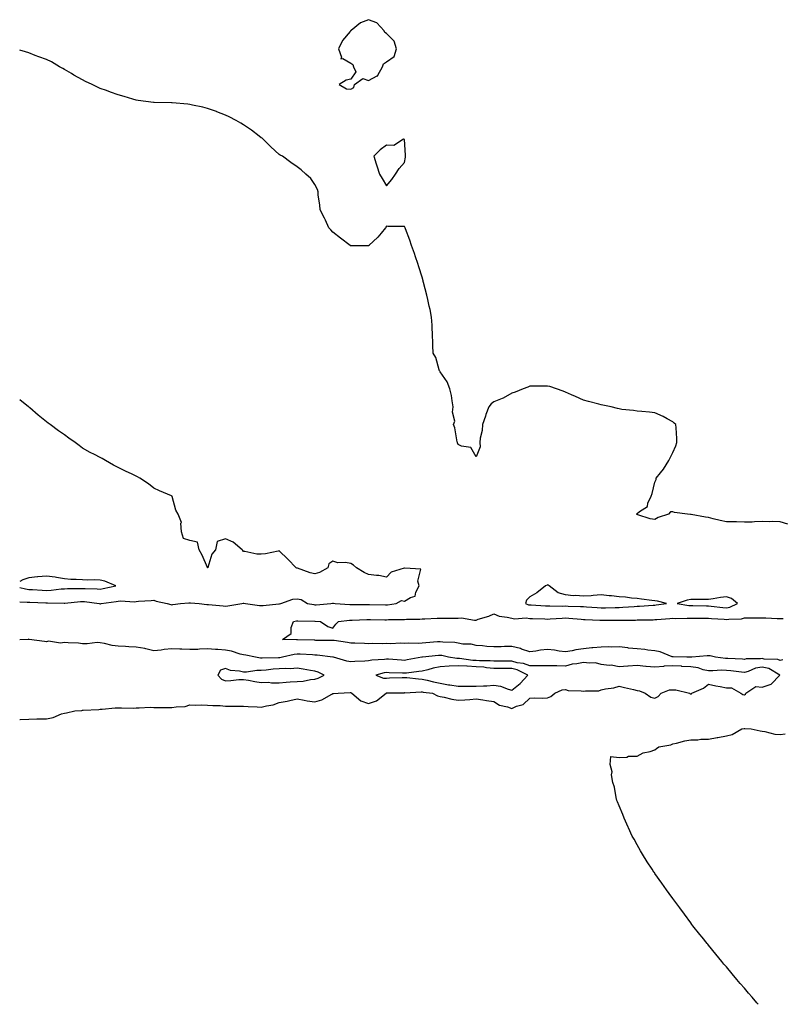
# Model space of a CAD drawing. Units: inches. Extents: x 986963 to 989603, y 7253018 to 7255658.
# Drawn here: x 986963 to 987388, y 7253018 to 7253568 of the extents above; entities that cross this region are included whole.
import ezdxf

# ---------------------------------------------------------------- set-up
doc = ezdxf.new("R2010")
doc.units = ezdxf.units.IN
doc.header["$MEASUREMENT"] = 0
doc.layers.add('Contour_98697253', color=7, linetype='Continuous', true_color=0xf662ea)

msp = doc.modelspace()

# ---------------------------------------------------------------- linework, layer by layer
at = {"layer": 'Contour_98697253'}
for points in [[(987148.05, 7253529.38, 3132), (987149.7, 7253530.27, 3132), (987150.18, 7253531.92, 3132), (987154.71, 7253535.26, 3132), (987158.05, 7253534.21, 3132), (987162.87, 7253536.74, 3132), (987163.19, 7253536.78, 3132), (987163.24, 7253537.11, 3132), (987165.87, 7253541.92, 3132), (987166.41, 7253543.56, 3132), (987168.05, 7253544.56, 3132), (987172.33, 7253547.64, 3132), (987173.68, 7253551.92, 3132), (987172.34, 7253556.21, 3132), (987168.05, 7253560.39, 3132), (987167.08, 7253560.95, 3132), (987166.72, 7253561.92, 3132), (987162.65, 7253566.52, 3132), (987158.05, 7253568.19, 3132), (987153.52, 7253566.45, 3132), (987148.32, 7253562.19, 3132), (987148.05, 7253561.99, 3132), (987148, 7253561.97, 3132), (987147.97, 7253561.92, 3132), (987147.67, 7253561.54, 3132), (987143.43, 7253556.54, 3132), (987141.15, 7253551.92, 3132), (987142.78, 7253547.19, 3132), (987142.5, 7253546.37, 3132), (987143.53, 7253546.44, 3132), (987148.05, 7253543.85, 3132), (987149.27, 7253543.14, 3132), (987149.66, 7253541.92, 3132), (987150.87, 7253539.1, 3132), (987148.05, 7253534.87, 3132), (987145.55, 7253534.42, 3132), (987141.6, 7253531.92, 3132), (987145.64, 7253529.51, 3132)], [(987168.05, 7253475.43, 3132), (987171.03, 7253478.94, 3132), (987173, 7253481.92, 3132), (987175.01, 7253484.96, 3132), (987178.05, 7253488.46, 3132), (987178.59, 7253491.38, 3132), (987178.64, 7253491.92, 3132), (987178.67, 7253492.54, 3132), (987178.05, 7253501.23, 3132), (987177.49, 7253501.36, 3132), (987172.11, 7253497.86, 3132), (987168.05, 7253498.02, 3132), (987164.54, 7253495.43, 3132), (987160.94, 7253491.92, 3132), (987162.28, 7253487.69, 3132), (987162.58, 7253486.45, 3132), (987164.14, 7253481.92, 3132), (987165.62, 7253479.49, 3132)], [(987318.05, 7253241.07, 3133), (987318.82, 7253241.15, 3133), (987324.58, 7253241.92, 3133), (987319.42, 7253243.29, 3133), (987318.05, 7253243.48, 3133), (987316.31, 7253243.66, 3133), (987310.58, 7253244.45, 3133), (987308.05, 7253244.69, 3133), (987304.97, 7253245, 3133), (987301.57, 7253245.44, 3133), (987298.05, 7253245.77, 3133), (987293.77, 7253246.2, 3133), (987292.42, 7253246.29, 3133), (987288.05, 7253246.76, 3133), (987283.46, 7253246.51, 3133), (987282.45, 7253246.32, 3133), (987278.05, 7253246, 3133), (987273.58, 7253246.39, 3133), (987272.44, 7253246.31, 3133), (987268.05, 7253246.85, 3133), (987263.99, 7253247.86, 3133), (987258.93, 7253251.92, 3133), (987258.34, 7253252.21, 3133), (987258.05, 7253252.31, 3133), (987257.74, 7253252.23, 3133), (987256.89, 7253251.92, 3133), (987252.11, 7253247.86, 3133), (987248.05, 7253245.76, 3133), (987246.22, 7253243.75, 3133), (987245.7, 7253241.92, 3133), (987247.42, 7253241.29, 3133), (987248.05, 7253241.21, 3133), (987248.79, 7253241.18, 3133), (987256.81, 7253240.68, 3133), (987258.05, 7253240.63, 3133), (987259.3, 7253240.67, 3133), (987266.67, 7253240.54, 3133), (987268.05, 7253240.58, 3133), (987269.47, 7253240.5, 3133), (987276.49, 7253240.36, 3133), (987278.05, 7253240.26, 3133), (987279.82, 7253240.15, 3133), (987285.79, 7253239.66, 3133), (987288.05, 7253239.53, 3133), (987290.41, 7253239.56, 3133), (987295.88, 7253239.75, 3133), (987298.05, 7253239.78, 3133), (987300.11, 7253239.86, 3133), (987306.45, 7253240.32, 3133), (987308.05, 7253240.39, 3133), (987309.51, 7253240.46, 3133), (987317.16, 7253241.03, 3133)], [(987358.05, 7253239.6, 3133), (987359.99, 7253239.98, 3133), (987364.28, 7253241.92, 3133), (987360.87, 7253244.74, 3133), (987358.05, 7253245.63, 3133), (987354.65, 7253245.32, 3133), (987350.66, 7253244.53, 3133), (987348.05, 7253244.23, 3133), (987345.73, 7253244.24, 3133), (987340.25, 7253244.12, 3133), (987338.05, 7253244.13, 3133), (987336.15, 7253243.82, 3133), (987330.56, 7253241.92, 3133), (987336.96, 7253240.83, 3133), (987338.05, 7253240.76, 3133), (987339.21, 7253240.76, 3133), (987346.8, 7253240.67, 3133), (987348.05, 7253240.67, 3133), (987349.44, 7253240.53, 3133), (987355.92, 7253239.79, 3133)], [(987238.05, 7253193.51, 3134), (987242.79, 7253197.18, 3134), (987246.96, 7253201.92, 3134), (987241.04, 7253204.91, 3134), (987238.05, 7253205.7, 3134), (987234.26, 7253205.71, 3134), (987231.86, 7253205.73, 3134), (987228.05, 7253205.73, 3134), (987223.89, 7253206.08, 3134), (987222.42, 7253206.3, 3134), (987218.05, 7253206.62, 3134), (987213.1, 7253206.87, 3134), (987212.99, 7253206.86, 3134), (987208.05, 7253207.16, 3134), (987203.07, 7253206.94, 3134), (987203.02, 7253206.95, 3134), (987198.05, 7253206.61, 3134), (987194.09, 7253205.88, 3134), (987191.04, 7253204.91, 3134), (987188.05, 7253204.22, 3134), (987186.06, 7253203.91, 3134), (987179.26, 7253203.13, 3134), (987178.05, 7253202.96, 3134), (987176.95, 7253203.02, 3134), (987169.44, 7253203.31, 3134), (987168.05, 7253203.38, 3134), (987166.78, 7253203.19, 3134), (987162.12, 7253201.92, 3134), (987166.36, 7253200.23, 3134), (987168.05, 7253200.3, 3134), (987169.62, 7253200.35, 3134), (987176.78, 7253200.65, 3134), (987178.05, 7253200.69, 3134), (987179.33, 7253200.64, 3134), (987185.97, 7253199.84, 3134), (987188.05, 7253199.77, 3134), (987190.81, 7253199.16, 3134), (987194.25, 7253198.12, 3134), (987198.05, 7253197.44, 3134), (987202.7, 7253196.57, 3134), (987203.44, 7253196.53, 3134), (987208.05, 7253195.84, 3134), (987211.92, 7253195.79, 3134), (987214.15, 7253195.82, 3134), (987218.05, 7253195.76, 3134), (987222.17, 7253196.04, 3134), (987224.03, 7253195.94, 3134), (987228.05, 7253196.3, 3134), (987231.82, 7253195.69, 3134), (987235.94, 7253194.03, 3134)], [(987128.05, 7253199.63, 3134), (987129.78, 7253200.19, 3134), (987133.23, 7253201.92, 3134), (987129.75, 7253203.62, 3134), (987128.05, 7253204.08, 3134), (987125.5, 7253204.47, 3134), (987121.48, 7253205.35, 3134), (987118.05, 7253205.79, 3134), (987114.45, 7253205.52, 3134), (987111.83, 7253205.7, 3134), (987108.05, 7253205.48, 3134), (987104.73, 7253205.24, 3134), (987100.8, 7253204.67, 3134), (987098.05, 7253204.45, 3134), (987095.5, 7253204.47, 3134), (987089.69, 7253203.56, 3134), (987088.05, 7253203.59, 3134), (987085.85, 7253204.12, 3134), (987080.75, 7253204.62, 3134), (987078.05, 7253205.57, 3134), (987075.32, 7253204.65, 3134), (987073.74, 7253201.92, 3134), (987075.86, 7253199.73, 3134), (987078.05, 7253198.8, 3134), (987081.04, 7253198.93, 3134), (987085.55, 7253199.42, 3134), (987088.05, 7253199.54, 3134), (987090.81, 7253199.16, 3134), (987094.43, 7253198.3, 3134), (987098.05, 7253197.9, 3134), (987102.01, 7253197.96, 3134), (987103.75, 7253197.62, 3134), (987108.05, 7253197.68, 3134), (987112.01, 7253197.96, 3134), (987114.24, 7253198.11, 3134), (987118.05, 7253198.38, 3134), (987121.41, 7253198.56, 3134), (987125.58, 7253199.45, 3134)]]:
    msp.add_polyline3d(points, close=True, dxfattribs=at)
for points in [[(987392.34, 7253286.21, 3132), (987388.05, 7253287.66, 3132), (987383.9, 7253287.77, 3132), (987382.36, 7253287.61, 3132), (987378.05, 7253287.73, 3132), (987373.74, 7253287.61, 3132), (987372.48, 7253287.49, 3132), (987368.05, 7253287.41, 3132), (987363.67, 7253287.54, 3132), (987362.41, 7253287.56, 3132), (987358.05, 7253287.67, 3132), (987354.52, 7253288.39, 3132), (987350.63, 7253289.34, 3132), (987348.05, 7253289.93, 3132), (987346.25, 7253290.12, 3132), (987338.22, 7253291.75, 3132), (987338.05, 7253291.78, 3132), (987337.91, 7253291.78, 3132), (987336.23, 7253291.92, 3132), (987328.93, 7253292.8, 3132), (987328.05, 7253293.15, 3132), (987326.72, 7253293.25, 3132), (987325.55, 7253291.92, 3132), (987319.92, 7253290.05, 3132), (987318.05, 7253288.85, 3132), (987315.45, 7253289.32, 3132), (987308.42, 7253291.55, 3132), (987308.05, 7253291.63, 3132), (987307.92, 7253291.79, 3132), (987307.82, 7253291.92, 3132), (987307.92, 7253292.05, 3132), (987308.05, 7253292.22, 3132), (987309.48, 7253293.35, 3132), (987313.83, 7253296.14, 3132), (987314.13, 7253298, 3132), (987315.88, 7253301.92, 3132), (987316.5, 7253303.47, 3132), (987318.05, 7253309.74, 3132), (987318.66, 7253311.31, 3132), (987318.74, 7253311.92, 3132), (987321.17, 7253315.05, 3132), (987322.85, 7253317.12, 3132), (987325.79, 7253321.92, 3132), (987326.63, 7253323.34, 3132), (987328.05, 7253326.3, 3132), (987329.81, 7253330.16, 3132), (987330.39, 7253331.92, 3132), (987330.23, 7253334.1, 3132), (987329.87, 7253340.1, 3132), (987329.72, 7253341.92, 3132), (987328.86, 7253342.73, 3132), (987328.05, 7253343.43, 3132), (987324.83, 7253345.14, 3132), (987322.57, 7253346.44, 3132), (987318.05, 7253348.5, 3132), (987315.05, 7253348.92, 3132), (987310.77, 7253349.2, 3132), (987308.05, 7253349.52, 3132), (987306, 7253349.87, 3132), (987299.52, 7253350.45, 3132), (987298.05, 7253350.66, 3132), (987297.11, 7253350.98, 3132), (987293.57, 7253351.92, 3132), (987288.95, 7253352.82, 3132), (987288.05, 7253352.96, 3132), (987286.64, 7253353.33, 3132), (987280.94, 7253354.81, 3132), (987278.05, 7253355.57, 3132), (987273.69, 7253357.56, 3132), (987271.34, 7253358.63, 3132), (987268.05, 7253360.12, 3132), (987266.73, 7253360.6, 3132), (987263.1, 7253361.92, 3132), (987259.28, 7253363.15, 3132), (987258.05, 7253363.47, 3132), (987256.59, 7253363.38, 3132), (987249.51, 7253363.38, 3132), (987248.05, 7253363.33, 3132), (987247.07, 7253362.9, 3132), (987244.42, 7253361.92, 3132), (987239.97, 7253360, 3132), (987238.05, 7253359.46, 3132), (987233.29, 7253356.68, 3132), (987232.6, 7253356.47, 3132), (987228.05, 7253354.64, 3132), (987226.5, 7253353.47, 3132), (987225.14, 7253351.92, 3132), (987223.62, 7253347.49, 3132), (987223.34, 7253346.63, 3132), (987221.59, 7253341.92, 3132), (987221.41, 7253338.56, 3132), (987220.41, 7253334.28, 3132), (987220.25, 7253331.92, 3132), (987220.39, 7253329.58, 3132), (987218.05, 7253323.84, 3132), (987215.19, 7253329.06, 3132), (987210.02, 7253329.95, 3132), (987208.05, 7253330.88, 3132), (987207.79, 7253331.66, 3132), (987207.73, 7253331.92, 3132), (987207.58, 7253332.39, 3132), (987206.3, 7253340.17, 3132), (987205.5, 7253341.92, 3132), (987206.13, 7253343.84, 3132), (987204.95, 7253348.82, 3132), (987205.36, 7253351.92, 3132), (987204.71, 7253355.26, 3132), (987204.36, 7253358.23, 3132), (987203.48, 7253361.92, 3132), (987202.01, 7253365.88, 3132), (987198.05, 7253371.33, 3132), (987197.83, 7253371.7, 3132), (987197.64, 7253371.92, 3132), (987197.37, 7253372.6, 3132), (987195.55, 7253379.42, 3132), (987194.05, 7253381.92, 3132), (987193.92, 7253386.05, 3132), (987193.93, 7253387.8, 3132), (987193.79, 7253391.92, 3132), (987193.49, 7253396.48, 3132), (987193.55, 7253397.42, 3132), (987193.17, 7253401.92, 3132), (987192.34, 7253406.21, 3132), (987191.89, 7253408.08, 3132), (987191.08, 7253411.92, 3132), (987190.48, 7253414.35, 3132), (987188.69, 7253421.28, 3132), (987188.54, 7253421.92, 3132), (987188.44, 7253422.31, 3132), (987188.05, 7253424.24, 3132), (987186.18, 7253430.05, 3132), (987185.53, 7253431.92, 3132), (987184.28, 7253435.69, 3132), (987183.76, 7253437.63, 3132), (987182.03, 7253441.92, 3132), (987181.09, 7253444.96, 3132), (987178.59, 7253451.38, 3132), (987178.4, 7253451.92, 3132), (987178.28, 7253452.15, 3132), (987178.05, 7253452.58, 3132), (987177.26, 7253452.71, 3132), (987168.84, 7253452.71, 3132), (987168.05, 7253452.89, 3132), (987167.68, 7253452.29, 3132), (987167.5, 7253451.92, 3132), (987165.05, 7253448.92, 3132), (987163.27, 7253446.7, 3132), (987158.13, 7253441.92, 3132), (987158.08, 7253441.89, 3132), (987158.05, 7253441.88, 3132), (987158.01, 7253441.88, 3132), (987148.22, 7253441.75, 3132), (987148.05, 7253441.75, 3132), (987147.93, 7253441.8, 3132), (987147.72, 7253441.92, 3132), (987142.25, 7253446.12, 3132), (987138.05, 7253449.5, 3132), (987136.83, 7253450.7, 3132), (987135.71, 7253451.92, 3132), (987133.84, 7253456.13, 3132), (987133.38, 7253457.25, 3132), (987130.97, 7253461.92, 3132), (987130.82, 7253464.69, 3132), (987129.92, 7253470.05, 3132), (987129.81, 7253471.92, 3132), (987129.51, 7253473.38, 3132), (987128.05, 7253476.14, 3132), (987125.64, 7253479.51, 3132), (987122.85, 7253481.92, 3132), (987120.35, 7253484.22, 3132), (987118.05, 7253485.92, 3132), (987114.59, 7253488.46, 3132), (987109.87, 7253491.92, 3132), (987108.63, 7253492.5, 3132), (987108.05, 7253492.79, 3132), (987103.33, 7253497.2, 3132), (987098.51, 7253501.92, 3132), (987098.23, 7253502.1, 3132), (987098.05, 7253502.2, 3132), (987096.8, 7253503.17, 3132), (987092.62, 7253506.49, 3132), (987088.05, 7253509.38, 3132), (987086.55, 7253510.42, 3132), (987084.09, 7253511.92, 3132), (987080.05, 7253513.92, 3132), (987078.05, 7253514.91, 3132), (987073.2, 7253516.77, 3132), (987072.99, 7253516.86, 3132), (987068.05, 7253518.64, 3132), (987065.35, 7253519.22, 3132), (987059.51, 7253520.46, 3132), (987058.05, 7253520.79, 3132), (987057.04, 7253520.91, 3132), (987048.23, 7253521.74, 3132), (987048.05, 7253521.76, 3132), (987047.89, 7253521.76, 3132), (987038.09, 7253521.88, 3132), (987038.01, 7253521.88, 3132), (987037.74, 7253521.92, 3132), (987029.19, 7253523.06, 3132), (987028.05, 7253523.23, 3132), (987026.18, 7253523.79, 3132), (987021.34, 7253525.21, 3132), (987018.05, 7253526.18, 3132), (987013.83, 7253527.7, 3132), (987011.43, 7253528.54, 3132), (987008.05, 7253529.75, 3132), (987006.56, 7253530.43, 3132), (987003.45, 7253531.92, 3132), (986999.87, 7253533.74, 3132), (986998.05, 7253534.65, 3132), (986993.34, 7253537.21, 3132), (986991.92, 7253538.05, 3132), (986988.05, 7253540.31, 3132), (986987.03, 7253540.9, 3132), (986985.31, 7253541.92, 3132), (986980.7, 7253544.57, 3132), (986978.05, 7253545.93, 3132), (986973.65, 7253547.52, 3132), (986971.72, 7253548.25, 3132), (986968.05, 7253549.64, 3132), (986966.29, 7253550.16, 3132), (986963, 7253551.12, 3132)], [(987168.05, 7253241.27, 3133), (987168.67, 7253241.3, 3133), (987173.43, 7253241.92, 3133), (987176.38, 7253243.59, 3133), (987178.05, 7253243.27, 3133), (987181.42, 7253245.29, 3133), (987183.96, 7253246.01, 3133), (987184.41, 7253248.28, 3133), (987186.37, 7253251.92, 3133), (987185.46, 7253254.51, 3133), (987187.24, 7253261.11, 3133), (987178.23, 7253261.74, 3133), (987178.05, 7253261.85, 3133), (987177.91, 7253261.78, 3133), (987170.58, 7253259.39, 3133), (987168.05, 7253256.66, 3133), (987163.69, 7253257.56, 3133), (987162.39, 7253257.58, 3133), (987158.05, 7253258.25, 3133), (987155.49, 7253259.36, 3133), (987151.31, 7253261.92, 3133), (987149.51, 7253263.38, 3133), (987148.05, 7253264.28, 3133), (987145.12, 7253264.85, 3133), (987140.76, 7253264.63, 3133), (987138.05, 7253265.6, 3133), (987135.75, 7253264.22, 3133), (987135.31, 7253261.92, 3133), (987130.61, 7253259.36, 3133), (987128.05, 7253258.57, 3133), (987125.29, 7253259.16, 3133), (987118.33, 7253261.64, 3133), (987118.05, 7253261.71, 3133), (987117.86, 7253261.73, 3133), (987117.5, 7253261.92, 3133), (987112.83, 7253266.7, 3133), (987108.05, 7253271.34, 3133), (987107.41, 7253271.28, 3133), (987100.33, 7253269.64, 3133), (987098.05, 7253269.44, 3133), (987095.58, 7253269.45, 3133), (987088.87, 7253271.1, 3133), (987088.05, 7253271.11, 3133), (987087.79, 7253271.66, 3133), (987087.39, 7253271.92, 3133), (987082.41, 7253276.28, 3133), (987078.05, 7253278.05, 3133), (987073.4, 7253276.57, 3133), (987072.49, 7253271.92, 3133), (987070.38, 7253269.59, 3133), (987068.14, 7253262.01, 3133), (987068.1, 7253261.92, 3133), (987068.07, 7253261.9, 3133), (987068.05, 7253261.9, 3133), (987068.03, 7253261.9, 3133), (987067.97, 7253261.92, 3133), (987067.9, 7253262.07, 3133), (987065.06, 7253268.93, 3133), (987063.27, 7253271.92, 3133), (987062.3, 7253276.17, 3133), (987058.05, 7253277.09, 3133), (987054.51, 7253278.38, 3133), (987053.5, 7253281.92, 3133), (987053.15, 7253286.82, 3133), (987053.4, 7253287.27, 3133), (987051.55, 7253291.92, 3133), (987050.27, 7253294.14, 3133), (987048.23, 7253301.74, 3133), (987048.16, 7253301.92, 3133), (987048.1, 7253301.97, 3133), (987048.05, 7253302.02, 3133), (987047.88, 7253302.09, 3133), (987041.13, 7253305, 3133), (987038.05, 7253306.41, 3133), (987034.91, 7253308.78, 3133), (987030.24, 7253311.92, 3133), (987028.8, 7253312.67, 3133), (987028.05, 7253313.06, 3133), (987025.82, 7253314.15, 3133), (987022.06, 7253315.93, 3133), (987018.05, 7253317.98, 3133), (987015.46, 7253319.33, 3133), (987011, 7253321.92, 3133), (987009.09, 7253322.96, 3133), (987008.05, 7253323.57, 3133), (987004.77, 7253325.2, 3133), (987002.4, 7253326.27, 3133), (986998.05, 7253328.85, 3133), (986996.3, 7253330.17, 3133), (986994.01, 7253331.92, 3133), (986990.55, 7253334.42, 3133), (986988.05, 7253336.2, 3133), (986984.66, 7253338.53, 3133), (986980.12, 7253341.92, 3133), (986978.94, 7253342.81, 3133), (986978.05, 7253343.52, 3133), (986973.4, 7253347.27, 3133), (986968.67, 7253351.3, 3133), (986968.05, 7253351.82, 3133), (986967.99, 7253351.86, 3133), (986967.92, 7253351.92, 3133), (986963, 7253355.74, 3133)], [(987008.05, 7253250, 3134), (987009.68, 7253250.29, 3134), (987016.69, 7253251.92, 3134), (987010.53, 7253254.4, 3134), (987008.05, 7253255.08, 3134), (987004.78, 7253255.19, 3134), (987001.18, 7253255.05, 3134), (986998.05, 7253255.17, 3134), (986994.54, 7253255.43, 3134), (986991.59, 7253255.46, 3134), (986988.05, 7253255.75, 3134), (986983.5, 7253256.47, 3134), (986982.78, 7253256.65, 3134), (986978.05, 7253257.25, 3134), (986973.16, 7253256.81, 3134), (986972.91, 7253256.78, 3134), (986968.05, 7253256.3, 3134), (986964.69, 7253255.28, 3134), (986963, 7253254.29, 3134)], [(986963, 7253250.91, 3134), (986966.23, 7253250.1, 3134), (986968.05, 7253249.87, 3134), (986970.2, 7253249.77, 3134), (986975.56, 7253249.43, 3134), (986978.05, 7253249.32, 3134), (986980.55, 7253249.42, 3134), (986986.2, 7253250.07, 3134), (986988.05, 7253250.16, 3134), (986989.71, 7253250.26, 3134), (986996.44, 7253250.31, 3134), (986998.05, 7253250.4, 3134), (986999.69, 7253250.28, 3134), (987006.27, 7253250.14, 3134), (987008.05, 7253250, 3134)], [(986963, 7253242.93, 3133), (986967.2, 7253242.77, 3133), (986968.05, 7253242.65, 3133), (986968.75, 7253242.62, 3133), (986977.58, 7253242.39, 3133), (986978.05, 7253242.37, 3133), (986978.52, 7253242.39, 3133), (986987.9, 7253242.07, 3133), (986988.05, 7253242.07, 3133), (986988.21, 7253242.08, 3133), (986996.91, 7253243.06, 3133), (986998.05, 7253243.13, 3133), (986999.18, 7253243.05, 3133), (987007.49, 7253241.92, 3133), (987007.92, 7253241.79, 3133), (987008.05, 7253241.79, 3133), (987008.17, 7253241.8, 3133), (987008.63, 7253241.92, 3133), (987016.86, 7253243.11, 3133), (987018.05, 7253243.35, 3133), (987019.61, 7253243.48, 3133), (987027, 7253242.97, 3133), (987028.05, 7253243.1, 3133), (987029.38, 7253243.25, 3133), (987036.42, 7253243.55, 3133), (987038.05, 7253243.77, 3133), (987039.31, 7253243.18, 3133), (987045.42, 7253241.92, 3133), (987047.48, 7253241.35, 3133), (987048.05, 7253241.3, 3133), (987048.6, 7253241.37, 3133), (987052.93, 7253241.92, 3133), (987057.61, 7253242.36, 3133), (987058.05, 7253242.39, 3133), (987058.56, 7253242.43, 3133), (987063.23, 7253241.92, 3133), (987067.54, 7253241.41, 3133), (987068.05, 7253241.38, 3133), (987068.62, 7253241.35, 3133), (987076.7, 7253240.57, 3133), (987078.05, 7253240.49, 3133), (987079.34, 7253240.63, 3133), (987087.16, 7253241.92, 3133), (987087.89, 7253242.08, 3133), (987088.05, 7253242.09, 3133), (987088.26, 7253242.13, 3133), (987089.13, 7253241.92, 3133), (987097.01, 7253240.88, 3133), (987098.05, 7253240.84, 3133), (987099.07, 7253240.9, 3133), (987107.92, 7253241.79, 3133), (987108.05, 7253241.8, 3133), (987108.15, 7253241.82, 3133), (987109.04, 7253241.92, 3133), (987115.63, 7253244.34, 3133), (987118.05, 7253244.57, 3133), (987120.3, 7253244.17, 3133), (987123.82, 7253241.92, 3133), (987127.47, 7253241.34, 3133), (987128.05, 7253241.3, 3133), (987128.67, 7253241.3, 3133), (987136.96, 7253241.92, 3133), (987137.77, 7253242.2, 3133), (987138.05, 7253242.21, 3133), (987138.31, 7253242.18, 3133), (987139.41, 7253241.92, 3133), (987147.57, 7253241.44, 3133), (987148.05, 7253241.45, 3133), (987148.51, 7253241.46, 3133), (987157.61, 7253241.48, 3133), (987158.05, 7253241.49, 3133), (987158.48, 7253241.49, 3133), (987167.41, 7253241.28, 3133), (987168.05, 7253241.27, 3133)], [(987389.49, 7253210.48, 3132), (987388.05, 7253210.2, 3132), (987386.84, 7253210.71, 3132), (987379.03, 7253210.94, 3132), (987378.05, 7253211.18, 3132), (987377.14, 7253211.01, 3132), (987368.96, 7253211.01, 3132), (987368.05, 7253210.75, 3132), (987366.99, 7253210.86, 3132), (987358.75, 7253211.22, 3132), (987358.05, 7253211.28, 3132), (987357.42, 7253211.29, 3132), (987351.91, 7253211.92, 3132), (987348.85, 7253212.72, 3132), (987348.05, 7253212.73, 3132), (987347.27, 7253212.7, 3132), (987338.69, 7253211.92, 3132), (987338.08, 7253211.89, 3132), (987338.05, 7253211.9, 3132), (987338.03, 7253211.9, 3132), (987335.9, 7253211.92, 3132), (987328.27, 7253212.14, 3132), (987328.05, 7253212.15, 3132), (987327.72, 7253212.25, 3132), (987321.05, 7253214.92, 3132), (987318.05, 7253215.58, 3132), (987314.03, 7253215.94, 3132), (987312.35, 7253216.22, 3132), (987308.05, 7253216.55, 3132), (987303.2, 7253217.07, 3132), (987302.84, 7253217.13, 3132), (987298.05, 7253217.71, 3132), (987293.78, 7253217.65, 3132), (987292.3, 7253217.67, 3132), (987288.05, 7253217.61, 3132), (987283.32, 7253217.19, 3132), (987282.79, 7253217.18, 3132), (987278.05, 7253216.71, 3132), (987273.91, 7253216.06, 3132), (987271.72, 7253215.59, 3132), (987268.05, 7253214.97, 3132), (987264.58, 7253215.39, 3132), (987261.96, 7253215.83, 3132), (987258.05, 7253216.26, 3132), (987254.01, 7253215.96, 3132), (987251.5, 7253215.37, 3132), (987248.05, 7253215.02, 3132), (987243.46, 7253216.51, 3132), (987242.88, 7253216.75, 3132), (987238.05, 7253217.93, 3132), (987233.99, 7253217.86, 3132), (987232.16, 7253217.81, 3132), (987228.05, 7253217.73, 3132), (987224.12, 7253217.99, 3132), (987221.71, 7253218.26, 3132), (987218.05, 7253218.52, 3132), (987215.41, 7253219.28, 3132), (987210.65, 7253219.32, 3132), (987208.05, 7253219.8, 3132), (987206.23, 7253220.1, 3132), (987199.58, 7253220.39, 3132), (987198.05, 7253220.59, 3132), (987196.6, 7253220.47, 3132), (987189.92, 7253220.05, 3132), (987188.05, 7253219.89, 3132), (987185.82, 7253219.69, 3132), (987180.1, 7253219.87, 3132), (987178.05, 7253219.65, 3132), (987175.85, 7253219.72, 3132), (987170.48, 7253219.49, 3132), (987168.05, 7253219.56, 3132), (987165.62, 7253219.49, 3132), (987160.39, 7253219.58, 3132), (987158.05, 7253219.51, 3132), (987155.66, 7253219.53, 3132), (987150.24, 7253219.73, 3132), (987148.05, 7253219.75, 3132), (987146.24, 7253220.11, 3132), (987138.77, 7253221.2, 3132), (987138.05, 7253221.33, 3132), (987137.49, 7253221.36, 3132), (987128.6, 7253221.37, 3132), (987128.05, 7253221.4, 3132), (987127.55, 7253221.42, 3132), (987118.33, 7253221.64, 3132), (987118.05, 7253221.65, 3132), (987117.75, 7253221.62, 3132), (987109.81, 7253221.92, 3132), (987114.74, 7253225.23, 3132), (987114.72, 7253228.59, 3132), (987115.95, 7253231.92, 3132), (987117.73, 7253232.24, 3132), (987118.05, 7253232.29, 3132), (987118.39, 7253232.26, 3132), (987127.88, 7253232.09, 3132), (987128.05, 7253232.07, 3132), (987128.2, 7253232.07, 3132), (987131.12, 7253231.92, 3132), (987135.16, 7253229.03, 3132), (987138.05, 7253228.27, 3132), (987139.63, 7253230.34, 3132), (987141.25, 7253231.92, 3132), (987147.39, 7253232.58, 3132), (987148.05, 7253232.6, 3132), (987148.75, 7253232.62, 3132), (987157.01, 7253232.96, 3132), (987158.05, 7253232.99, 3132), (987159.1, 7253232.97, 3132), (987167.04, 7253232.93, 3132), (987168.05, 7253232.91, 3132), (987169.1, 7253232.97, 3132), (987176.99, 7253232.98, 3132), (987178.05, 7253233.06, 3132), (987179.25, 7253233.12, 3132), (987186.71, 7253233.26, 3132), (987188.05, 7253233.33, 3132), (987189.51, 7253233.38, 3132), (987196.28, 7253233.69, 3132), (987198.05, 7253233.75, 3132), (987199.87, 7253233.74, 3132), (987206.15, 7253233.82, 3132), (987208.05, 7253233.81, 3132), (987210.02, 7253233.89, 3132), (987217.3, 7253232.67, 3132), (987218.05, 7253232.71, 3132), (987219.31, 7253233.18, 3132), (987225.17, 7253234.8, 3132), (987228.05, 7253236.24, 3132), (987231, 7253234.87, 3132), (987235.56, 7253234.41, 3132), (987238.05, 7253233.72, 3132), (987239.55, 7253233.42, 3132), (987246.1, 7253233.87, 3132), (987248.05, 7253233.63, 3132), (987249.69, 7253233.56, 3132), (987256.6, 7253233.37, 3132), (987258.05, 7253233.3, 3132), (987259.47, 7253233.34, 3132), (987266.15, 7253233.82, 3132), (987268.05, 7253233.88, 3132), (987269.91, 7253233.78, 3132), (987276.83, 7253233.14, 3132), (987278.05, 7253233.07, 3132), (987279.13, 7253233, 3132), (987287.3, 7253232.67, 3132), (987288.05, 7253232.63, 3132), (987288.77, 7253232.64, 3132), (987297.39, 7253232.58, 3132), (987298.05, 7253232.59, 3132), (987298.75, 7253232.62, 3132), (987307.26, 7253232.71, 3132), (987308.05, 7253232.75, 3132), (987308.91, 7253232.78, 3132), (987317.08, 7253232.89, 3132), (987318.05, 7253232.94, 3132), (987319.17, 7253233.04, 3132), (987326.43, 7253233.54, 3132), (987328.05, 7253233.71, 3132), (987329.71, 7253233.58, 3132), (987336.16, 7253233.81, 3132), (987338.05, 7253233.7, 3132), (987339.83, 7253233.7, 3132), (987346.19, 7253233.78, 3132), (987348.05, 7253233.78, 3132), (987349.75, 7253233.62, 3132), (987356.84, 7253233.13, 3132), (987358.05, 7253233.02, 3132), (987359.43, 7253233.3, 3132), (987366.51, 7253233.46, 3132), (987368.05, 7253233.94, 3132), (987370.11, 7253233.98, 3132), (987376.01, 7253233.96, 3132), (987378.05, 7253234.01, 3132), (987380.1, 7253233.97, 3132), (987386.43, 7253233.54, 3132), (987388.05, 7253233.51, 3132), (987389.66, 7253233.53, 3132)], [(986963, 7253177.21, 3133), (986963.35, 7253177.22, 3133), (986968.05, 7253177.4, 3133), (986972.51, 7253177.46, 3133), (986973.59, 7253177.46, 3133), (986978.05, 7253177.52, 3133), (986981.68, 7253178.29, 3133), (986986.39, 7253180.26, 3133), (986988.05, 7253180.76, 3133), (986989.08, 7253180.89, 3133), (986993.83, 7253181.92, 3133), (986997.73, 7253182.24, 3133), (986998.05, 7253182.3, 3133), (986998.47, 7253182.34, 3133), (987007.2, 7253182.77, 3133), (987008.05, 7253182.88, 3133), (987009.07, 7253182.94, 3133), (987016.36, 7253183.61, 3133), (987018.05, 7253183.7, 3133), (987019.88, 7253183.75, 3133), (987026.42, 7253183.55, 3133), (987028.05, 7253183.6, 3133), (987029.71, 7253183.58, 3133), (987036.02, 7253183.95, 3133), (987038.05, 7253183.93, 3133), (987039.91, 7253183.78, 3133), (987046.05, 7253183.92, 3133), (987048.05, 7253183.78, 3133), (987050.42, 7253184.29, 3133), (987055.57, 7253184.4, 3133), (987058.05, 7253185.32, 3133), (987061.35, 7253185.22, 3133), (987064.67, 7253185.3, 3133), (987068.05, 7253185.21, 3133), (987071.04, 7253184.91, 3133), (987075.06, 7253184.91, 3133), (987078.05, 7253184.64, 3133), (987080.75, 7253184.62, 3133), (987085.34, 7253184.63, 3133), (987088.05, 7253184.59, 3133), (987090.63, 7253184.5, 3133), (987095.78, 7253184.19, 3133), (987098.05, 7253184.1, 3133), (987101, 7253184.87, 3133), (987104.7, 7253185.27, 3133), (987108.05, 7253186.61, 3133), (987112.56, 7253187.41, 3133), (987113.92, 7253187.79, 3133), (987118.05, 7253188.66, 3133), (987121.99, 7253187.98, 3133), (987123.65, 7253187.52, 3133), (987128.05, 7253186.94, 3133), (987131.84, 7253188.13, 3133), (987137.43, 7253191.3, 3133), (987138.05, 7253191.59, 3133), (987138.34, 7253191.63, 3133), (987140.94, 7253191.92, 3133), (987147.75, 7253192.22, 3133), (987148.05, 7253192.24, 3133), (987148.27, 7253192.14, 3133), (987148.58, 7253191.92, 3133), (987153.64, 7253187.51, 3133), (987158.05, 7253186.06, 3133), (987162.38, 7253187.59, 3133), (987167.9, 7253191.92, 3133), (987168, 7253191.97, 3133), (987168.1, 7253191.97, 3133), (987177.83, 7253192.14, 3133), (987178.05, 7253192.15, 3133), (987178.27, 7253192.14, 3133), (987187.42, 7253192.55, 3133), (987188.05, 7253192.54, 3133), (987188.55, 7253192.42, 3133), (987193.71, 7253191.92, 3133), (987196.59, 7253190.46, 3133), (987198.05, 7253190.03, 3133), (987200.34, 7253189.63, 3133), (987204.57, 7253188.44, 3133), (987208.05, 7253187.98, 3133), (987211.75, 7253188.22, 3133), (987214.53, 7253188.4, 3133), (987218.05, 7253188.63, 3133), (987221.82, 7253188.15, 3133), (987223.86, 7253187.73, 3133), (987228.05, 7253187.28, 3133), (987231.25, 7253185.12, 3133), (987235.71, 7253184.26, 3133), (987238.05, 7253183.38, 3133), (987240.72, 7253184.59, 3133), (987244.44, 7253185.53, 3133), (987248.05, 7253188.99, 3133), (987250.8, 7253189.17, 3133), (987255.19, 7253189.06, 3133), (987258.05, 7253189.21, 3133), (987259.89, 7253190.08, 3133), (987262.11, 7253191.92, 3133), (987266.26, 7253193.71, 3133), (987268.05, 7253193.94, 3133), (987269.51, 7253193.38, 3133), (987276.78, 7253193.19, 3133), (987278.05, 7253192.9, 3133), (987279.33, 7253193.2, 3133), (987286.72, 7253193.25, 3133), (987288.05, 7253193.8, 3133), (987290.49, 7253194.36, 3133), (987295.14, 7253194.83, 3133), (987298.05, 7253195.75, 3133), (987301.14, 7253195.01, 3133), (987306.11, 7253193.86, 3133), (987308.05, 7253193.4, 3133), (987309.36, 7253193.23, 3133), (987312.62, 7253191.92, 3133), (987315.72, 7253189.59, 3133), (987318.05, 7253189.02, 3133), (987319.9, 7253190.07, 3133), (987321.56, 7253191.92, 3133), (987326.16, 7253193.81, 3133), (987328.05, 7253193.72, 3133), (987329.81, 7253193.68, 3133), (987337.3, 7253191.92, 3133), (987337.71, 7253191.58, 3133), (987338.05, 7253191.43, 3133), (987338.41, 7253191.56, 3133), (987338.67, 7253191.92, 3133), (987345.26, 7253194.71, 3133), (987348.05, 7253196.8, 3133), (987352.14, 7253196.01, 3133), (987354.46, 7253195.51, 3133), (987358.05, 7253194.8, 3133), (987360.93, 7253194.8, 3133), (987366.07, 7253191.92, 3133), (987367.21, 7253191.08, 3133), (987368.05, 7253190.89, 3133), (987368.64, 7253191.33, 3133), (987368.83, 7253191.92, 3133), (987374.44, 7253195.53, 3133), (987378.05, 7253195.22, 3133), (987383.05, 7253196.92, 3133), (987387.96, 7253201.92, 3133), (987381.7, 7253205.57, 3133), (987378.05, 7253206.45, 3133), (987374.21, 7253205.76, 3133), (987370.08, 7253203.95, 3133), (987368.05, 7253203.38, 3133), (987366.43, 7253203.54, 3133), (987360.52, 7253204.39, 3133), (987358.05, 7253204.62, 3133), (987355.31, 7253204.66, 3133), (987350.42, 7253204.29, 3133), (987348.05, 7253204.35, 3133), (987344.99, 7253204.98, 3133), (987342.15, 7253206.02, 3133), (987338.05, 7253206.58, 3133), (987333.12, 7253206.85, 3133), (987332.99, 7253206.86, 3133), (987328.05, 7253207.11, 3133), (987323.1, 7253206.87, 3133), (987322.97, 7253206.84, 3133), (987318.05, 7253206.46, 3133), (987313.14, 7253206.83, 3133), (987312.96, 7253206.83, 3133), (987308.05, 7253207.24, 3133), (987303.1, 7253206.97, 3133), (987303, 7253206.97, 3133), (987298.05, 7253206.64, 3133), (987293.56, 7253207.43, 3133), (987292.57, 7253207.4, 3133), (987288.05, 7253207.96, 3133), (987284.92, 7253208.79, 3133), (987281.43, 7253208.54, 3133), (987278.05, 7253209.06, 3133), (987274.45, 7253208.32, 3133), (987271.86, 7253208.11, 3133), (987268.05, 7253207.04, 3133), (987263.21, 7253207.08, 3133), (987262.87, 7253207.1, 3133), (987258.05, 7253207.14, 3133), (987253.26, 7253207.13, 3133), (987252.88, 7253207.09, 3133), (987248.05, 7253207.07, 3133), (987244.55, 7253208.42, 3133), (987241.11, 7253208.86, 3133), (987238.05, 7253209.67, 3133), (987228.05, 7253209.67, 3133), (987225.98, 7253209.85, 3133), (987220.08, 7253209.89, 3133), (987218.05, 7253210.04, 3133), (987216.26, 7253210.13, 3133), (987208.74, 7253211.23, 3133), (987208.05, 7253211.27, 3133), (987207.37, 7253211.24, 3133), (987202.68, 7253211.92, 3133), (987198.98, 7253212.85, 3133), (987198.05, 7253212.96, 3133), (987197.08, 7253212.89, 3133), (987188.1, 7253211.97, 3133), (987188.05, 7253211.96, 3133), (987188.01, 7253211.96, 3133), (987187.84, 7253211.92, 3133), (987179.57, 7253210.4, 3133), (987178.05, 7253210.17, 3133), (987176.4, 7253210.27, 3133), (987169.14, 7253210.83, 3133), (987168.05, 7253210.89, 3133), (987166.84, 7253210.71, 3133), (987159.74, 7253210.23, 3133), (987158.05, 7253209.91, 3133), (987155.85, 7253209.72, 3133), (987150.36, 7253209.61, 3133), (987148.05, 7253209.38, 3133), (987145.89, 7253209.76, 3133), (987138.49, 7253211.92, 3133), (987138.14, 7253212.01, 3133), (987138.05, 7253212.02, 3133), (987137.94, 7253212.03, 3133), (987129.24, 7253213.11, 3133), (987128.05, 7253213.18, 3133), (987126.74, 7253213.23, 3133), (987119.75, 7253213.62, 3133), (987118.05, 7253213.69, 3133), (987116.43, 7253213.54, 3133), (987109.93, 7253211.92, 3133), (987108.35, 7253211.62, 3133), (987108.05, 7253211.61, 3133), (987107.71, 7253211.58, 3133), (987098.52, 7253211.45, 3133), (987098.05, 7253211.41, 3133), (987097.54, 7253211.41, 3133), (987094.74, 7253211.92, 3133), (987089.31, 7253213.18, 3133), (987088.05, 7253213.37, 3133), (987086.23, 7253213.74, 3133), (987081.47, 7253215.34, 3133), (987078.05, 7253215.86, 3133), (987073.78, 7253216.19, 3133), (987072.42, 7253216.3, 3133), (987068.05, 7253216.64, 3133), (987063.47, 7253216.5, 3133), (987062.48, 7253216.35, 3133), (987058.05, 7253216.19, 3133), (987053.58, 7253216.39, 3133), (987052.55, 7253216.42, 3133), (987048.05, 7253216.64, 3133), (987043.68, 7253216.29, 3133), (987042.01, 7253215.88, 3133), (987038.05, 7253215.46, 3133), (987033.42, 7253216.55, 3133), (987032.86, 7253216.73, 3133), (987028.05, 7253217.61, 3133), (987023.92, 7253217.79, 3133), (987022.08, 7253217.89, 3133), (987018.05, 7253218.06, 3133), (987014.71, 7253218.58, 3133), (987010.32, 7253219.65, 3133), (987008.05, 7253220.06, 3133), (987006.3, 7253220.17, 3133), (987000.63, 7253219.34, 3133), (986998.05, 7253219.46, 3133), (986995.87, 7253219.74, 3133), (986990.05, 7253219.92, 3133), (986988.05, 7253220.14, 3133), (986985.86, 7253219.73, 3133), (986979.02, 7253220.95, 3133), (986978.05, 7253220.46, 3133), (986976.95, 7253220.82, 3133), (986968.25, 7253221.92, 3133), (986968.07, 7253221.94, 3133), (986968.05, 7253221.95, 3133), (986968.02, 7253221.95, 3133), (986967.77, 7253221.92, 3133), (986963, 7253221.64, 3133)], [(987375.79, 7253018, 3132), (987375.02, 7253018.89, 3132), (987372.42, 7253021.92, 3132), (987370.39, 7253024.26, 3132), (987368.05, 7253027, 3132), (987365.77, 7253029.64, 3132), (987363.82, 7253031.92, 3132), (987361.2, 7253035.07, 3132), (987358.05, 7253038.87, 3132), (987356.62, 7253040.49, 3132), (987355.44, 7253041.92, 3132), (987352.09, 7253045.96, 3132), (987348.05, 7253051.03, 3132), (987347.65, 7253051.52, 3132), (987347.33, 7253051.92, 3132), (987344.48, 7253055.49, 3132), (987343.22, 7253057.09, 3132), (987339.22, 7253061.92, 3132), (987338.71, 7253062.58, 3132), (987338.05, 7253063.46, 3132), (987334.51, 7253068.38, 3132), (987331.94, 7253071.92, 3132), (987330.31, 7253074.18, 3132), (987328.05, 7253077.2, 3132), (987326.07, 7253079.94, 3132), (987324.57, 7253081.92, 3132), (987321.9, 7253085.77, 3132), (987318.05, 7253091.14, 3132), (987317.73, 7253091.6, 3132), (987317.5, 7253091.92, 3132), (987316.51, 7253093.46, 3132), (987313.79, 7253097.66, 3132), (987311.02, 7253101.92, 3132), (987309.92, 7253103.79, 3132), (987308.05, 7253107.15, 3132), (987306.38, 7253110.25, 3132), (987305.42, 7253111.92, 3132), (987303.28, 7253116.69, 3132), (987303.15, 7253117.02, 3132), (987300.93, 7253121.92, 3132), (987300.11, 7253123.98, 3132), (987298.05, 7253128.92, 3132), (987297.18, 7253131.05, 3132), (987296.78, 7253131.92, 3132), (987296.38, 7253133.59, 3132), (987295.48, 7253139.35, 3132), (987294.47, 7253141.92, 3132), (987293.73, 7253146.24, 3132), (987294.12, 7253147.99, 3132), (987293.05, 7253151.92, 3132), (987293.47, 7253156.5, 3132), (987298.05, 7253155.99, 3132), (987302.28, 7253156.15, 3132), (987303.3, 7253156.67, 3132), (987308.05, 7253156.67, 3132), (987311.41, 7253158.56, 3132), (987315.37, 7253159.24, 3132), (987318.05, 7253160.13, 3132), (987319.01, 7253160.96, 3132), (987320.2, 7253161.92, 3132), (987326.99, 7253162.98, 3132), (987328.05, 7253163.5, 3132), (987330.04, 7253163.91, 3132), (987334.73, 7253165.24, 3132), (987338.05, 7253165.79, 3132), (987341.95, 7253165.82, 3132), (987343.74, 7253166.23, 3132), (987348.05, 7253166.24, 3132), (987352.91, 7253167.06, 3132), (987353.26, 7253167.13, 3132), (987358.05, 7253167.98, 3132), (987361.17, 7253168.8, 3132), (987366.68, 7253171.92, 3132), (987367.85, 7253172.12, 3132), (987368.05, 7253172.13, 3132), (987368.27, 7253172.14, 3132), (987371.76, 7253171.92, 3132), (987376.87, 7253170.74, 3132), (987378.05, 7253170.65, 3132), (987379.52, 7253170.45, 3132), (987385.12, 7253168.99, 3132), (987388.05, 7253168.69, 3132), (987390.83, 7253169.14, 3132)]]:
    msp.add_polyline3d(points, dxfattribs=at)

doc.saveas('drawing.dxf')
